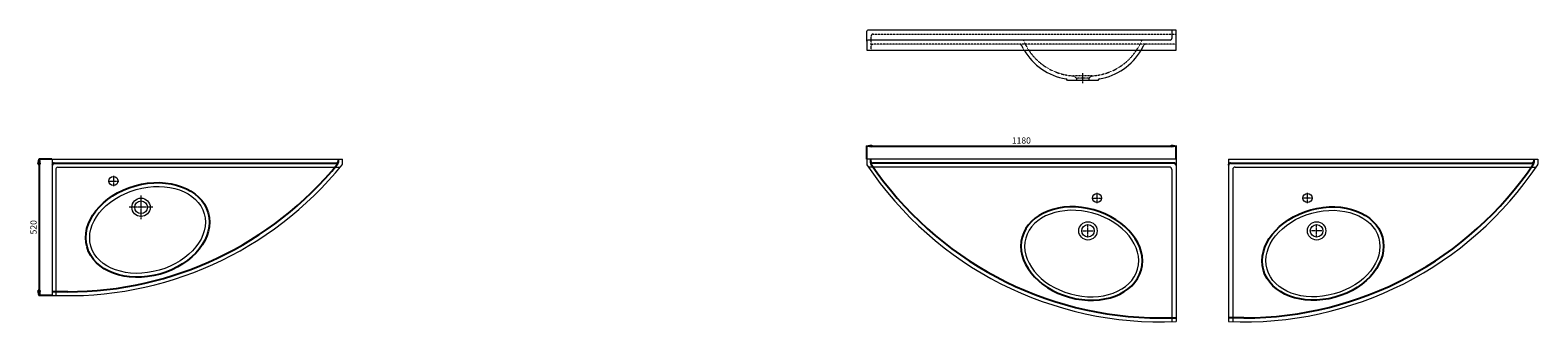
# Model space of a CAD drawing. Units: millimetres. Extents: x 214 to 11548, y 153 to 1268.
# Drawn here: x 5797 to 11548, y 153 to 1267 of the extents above; entities that cross this region are included whole.
import ezdxf

# ---------------------------------------------------------------- set-up
doc = ezdxf.new("R2010")
doc.units = ezdxf.units.MM
doc.header["$LTSCALE"] = 0.3
doc.linetypes.add('AXES2', pattern=[28.575, 19.05, -3.175, 3.175, -3.175])
doc.linetypes.add('CACHE2', pattern=[4.7625, 3.175, -1.5875])
doc.layers.get('0').update_dxf_attribs({"color": 151, "plot": 0})
for name, color, linetype, lineweight in [('0-AXE', 7, 'AXES2', 9), ('0-CE', 7, 'Continuous', 20), ('0-CI', 7, 'Continuous', 13), ('0-NV', 7, 'CACHE2', 5)]:
    doc.layers.add(name, color=color, linetype=linetype, lineweight=lineweight)
doc.styles.add('Arial', font='arial.ttf')
doc.dimstyles.new('Amo 1_10', dxfattribs={"dimtxt": 24, "dimasz": 19, "dimexe": 1.25, "dimexo": 0.625, "dimgap": 6, "dimtad": 1, "dimtoh": 1, "dimdec": 1, "dimtxsty": 'Arial', "dimblk": 'CLOSEDBLANK', "dimcen": 20, "dimclrd": 256, "dimclre": 256, "dimclrt": 256, "dimadec": 1, "dimazin": 0, "dimtfac": 1, "dimtdec": 1, "dimtmove": 0, "dimatfit": 3, "dimldrblk": 'CLOSEDBLANK', "dimfxl": 1, "dimtfill": 1, "dimlwd": -1, "dimlwe": -1, "dimarcsym": 0})

# ---------------------------------------------------------------- blocks, each defined once
blk = doc.blocks.new('_ClosedBlank')
at = {"color": 0, "linetype": 'ByBlock', "lineweight": -2}
for p, q in [((-1, 0.17), (0, 0)), ((-1, 0.17), (-1, -0.17)), ((0, 0), (-1, -0.17))]:
    blk.add_line(p, q, dxfattribs=at)
blk = doc.blocks.new('*D60')
at = {"transparency": 16777216}
for p, q in [((5879.9, 774.4), (5829.3, 774.4)), ((5830.6, 755.4), (5830.6, 273.4)), ((5879.9, 254.4), (5829.3, 254.4))]:
    blk.add_line(p, q, dxfattribs=at)
at = {"layer": 'Defpoints', "color": 0, "transparency": 16777216}
for p in [(5880.6, 774.4), (5830.6, 254.4), (5880.6, 254.4)]:
    blk.add_point(p, dxfattribs=at)
at = {"transparency": 16777216, "xscale": 19, "yscale": 19, "zscale": 19}
for p, rotation in [((5830.6, 774.4), 90), ((5830.6, 254.4), 270)]:
    blk.add_blockref('_ClosedBlank', p, dxfattribs=dict(at, rotation=rotation))
at = {"transparency": 16777216, "insert": (5812.3, 514.4), "char_height": 24, "attachment_point": 5, "rotation": 90, "style": 'Arial', "bg_fill": 3, "box_fill_scale": 1.1, "bg_fill_color": 256, "bg_fill_true_color": 13158600, "bg_fill_transparency": 0}
blk.add_mtext('520', dxfattribs=at)
blk = doc.blocks.new('*D65')
at = {"transparency": 16777216}
for p, q in [((8987.5, 775), (8987.5, 825.7)), ((9006.5, 824.4), (10148.5, 824.4)), ((10167.5, 775), (10167.5, 825.7))]:
    blk.add_line(p, q, dxfattribs=at)
at = {"layer": 'Defpoints', "color": 0, "transparency": 16777216}
for p in [(10167.5, 824.4), (8987.5, 774.4), (10167.5, 774.4)]:
    blk.add_point(p, dxfattribs=at)
at = {"transparency": 16777216, "xscale": 19, "yscale": 19, "zscale": 19, "rotation": 180}
blk.add_blockref('_ClosedBlank', (8987.5, 824.4), dxfattribs=at)
at = {"transparency": 16777216, "xscale": 19, "yscale": 19, "zscale": 19}
blk.add_blockref('_ClosedBlank', (10167.5, 824.4), dxfattribs=at)
at = {"transparency": 16777216, "insert": (9577.5, 842.7), "char_height": 24, "attachment_point": 5, "style": 'Arial', "bg_fill": 3, "box_fill_scale": 1.1, "bg_fill_color": 256, "bg_fill_true_color": 13158600, "bg_fill_transparency": 0}
blk.add_mtext('1180', dxfattribs=at)

msp = doc.modelspace()

# ---------------------------------------------------------------- linework, layer by layer
for p, q in [((6972.54, 762.58), (6972.54, 774.42)), ((9002.54, 774.42), (9002.54, 761.4)), ((10159.54, 759.42), (9010.54, 759.42)), ((10375.54, 759.42), (11524.54, 759.42)), ((11532.54, 774.42), (11532.54, 761.4))]:
    msp.add_line(p, q)
for points in [[(10108.4, 168.12), (10167.54, 168.12)], [(10426.67, 168.12), (10367.54, 168.12)]]:
    msp.add_lwpolyline(points)
for centre, radius, start, end in [((5939.91, 1598.45), 1330.33, 270, 320.793012), ((6964.54, 767.42), 8, 270, 0), ((6964.54, 762.58), 8, 320.793012, 0), ((9010.54, 767.42), 8, 180, 270), ((9010.54, 761.4), 8, 180, 213.875818), ((10108.4, 1498.46), 1330.33, 213.875818, 270), ((10159.54, 751.42), 8, 0, 90), ((10375.54, 751.42), 8, 90, 180), ((10426.67, 1498.46), 1330.33, 270, 326.124182), ((11524.54, 767.42), 8, 270, 0), ((11524.54, 761.4), 8, 326.124182, 0)]:
    msp.add_arc(centre, radius, start, end)
at = {"extrusion": (0, 0, -1)}
msp.add_ellipse((6244.41, 504.27), major_axis=(230.99, 65.16), ratio=0.7291667, start_param=3.1415927, end_param=9.424778, dxfattribs=at)
msp.add_ellipse((9807.46, 414.04), major_axis=(-226.87, 62.92), ratio=0.7348294, dxfattribs=at)
msp.add_ellipse((10727.61, 414.04), major_axis=(226.87, 62.92), ratio=0.7348294)
at = {"layer": '0-AXE'}
for p, q in [((9811.18, 1102.73), (9811.18, 1064.73)), ((6094.25, 690.93), (6134.25, 690.93)), ((6114.25, 710.93), (6114.25, 670.93)), ((6219.6, 545.78), (6219.6, 635.78)), ((9866.25, 606.04), (9866.25, 646.04)), ((10668.82, 606.04), (10668.82, 646.04)), ((6264.6, 590.78), (6174.6, 590.78)), ((9846.25, 626.04), (9886.25, 626.04)), ((10688.82, 626.04), (10648.82, 626.04)), ((9831.51, 480.77), (9831.51, 520.77)), ((10703.56, 480.77), (10703.56, 520.77)), ((9811.51, 500.77), (9851.51, 500.77)), ((10723.56, 500.77), (10683.56, 500.77))]:
    msp.add_line(p, q, dxfattribs=at)
at = {"layer": '0-CE'}
for p, q in [((10167.49, 1267.26), (8991.54, 1267.26)), ((10167.49, 1191.26), (10167.49, 1267.26)), ((8987.54, 1225.26), (8987.54, 1263.26)), ((8987.54, 1225.26), (8987.54, 1191.26)), ((10151.49, 1263.26), (10151.49, 1235.26)), ((8987.54, 1191.26), (10167.49, 1191.26)), ((9868.85, 1074.73), (9753.51, 1074.73)), ((6987.54, 755.84), (6987.54, 774.42)), ((10167.54, 774.42), (8987.54, 774.42)), ((8987.54, 774.42), (8987.54, 755.63)), ((10167.54, 774.42), (10167.54, 154.42)), ((10367.54, 774.42), (10367.54, 154.42)), ((10367.54, 774.42), (11547.54, 774.42)), ((11547.54, 774.42), (11547.54, 755.63))]:
    msp.add_line(p, q, dxfattribs=at)
for centre, radius in [((6114.25, 690.93), 17.5), ((9866.25, 626.04), 17.5), ((10668.82, 626.04), 17.5), ((6219.6, 590.78), 24), ((9831.51, 500.77), 24), ((10703.56, 500.77), 24)]:
    msp.add_circle(centre, radius, dxfattribs=at)
for centre, radius, start, end in [((8991.54, 1263.26), 4, 90, 180), ((10155.49, 1263.26), 4, 90, 180), ((9787.48, 1309.84), 232.4, 210.680482, 259.986553), ((9834.88, 1309.84), 232.4, 280.013447, 329.319518), ((9745.68, 1073.1), 8, 11.769961, 79.986553), ((9876.68, 1073.1), 8, 100.013447, 168.230039), ((6983.54, 755.84), 4, 321.082966, 0), ((8991.54, 755.63), 4, 180, 213.62785), ((10108.4, 1498.46), 1345.33, 213.62785, 272.519305), ((10426.67, 1498.46), 1345.33, 267.480695, 326.37215), ((11543.54, 755.63), 4, 326.37215, 0)]:
    msp.add_arc(centre, radius, start, end, dxfattribs=at)
at = {"layer": '0-CI'}
for p, q in [((9582.87, 1229.26), (8991.54, 1229.26)), ((10039.49, 1229.26), (9582.87, 1229.26)), ((10145.49, 1229.26), (10039.49, 1229.26)), ((10141.54, 744.42), (8994.24, 744.42)), ((10151.54, 734.42), (10151.54, 153.86)), ((10383.54, 734.42), (10383.54, 153.86)), ((10393.54, 744.42), (11540.83, 744.42))]:
    msp.add_line(p, q, dxfattribs=at)
for centre in [(6219.6, 590.78), (9831.51, 500.77), (10703.56, 500.77)]:
    msp.add_circle(centre, 35, dxfattribs=at)
for centre, radius, start, end in [((8991.54, 1225.26), 4, 90, 180), ((10145.49, 1235.26), 6, 270, 0), ((10141.54, 734.42), 10, 0, 90), ((10393.54, 734.42), 10, 90, 180)]:
    msp.add_arc(centre, radius, start, end, dxfattribs=at)
at = {"layer": '0-CI', "extrusion": (0, 0, -1)}
msp.add_ellipse((6244.41, 504.27), major_axis=(216.35, 61.77), ratio=0.7111111, start_param=3.1415927, end_param=9.424778, dxfattribs=at)
msp.add_ellipse((9807.46, 414.04), major_axis=(-213.18, 59.12), ratio=0.7232269, dxfattribs=at)
at = {"layer": '0-CI'}
msp.add_ellipse((10727.61, 414.04), major_axis=(213.18, 59.12), ratio=0.7232269, dxfattribs=at)
at = {"layer": '0-NV'}
for p, q in [((9004.43, 1205.26), (9004.43, 1244.26)), ((9012.43, 1252.26), (10167.49, 1252.26)), ((9571.02, 1213.26), (9012.43, 1213.26)), ((10051.34, 1213.26), (9571.02, 1213.26)), ((10167.49, 1213.26), (10051.34, 1213.26)), ((9004.43, 1191.26), (9004.43, 1205.26)), ((9846.18, 1092.73), (9776.18, 1092.73)), ((9787.18, 1083.73), (9776.18, 1092.73)), ((9846.18, 1092.73), (9835.18, 1083.73)), ((9835.18, 1083.73), (9787.18, 1083.73)), ((9787.18, 1083.73), (9787.18, 1074.73)), ((9835.18, 1083.73), (9835.18, 1074.73))]:
    msp.add_line(p, q, dxfattribs=at)
for centre, radius, start, end in [((9012.43, 1244.26), 8, 90, 180), ((9012.43, 1205.26), 8, 90, 180), ((9571.02, 1205.26), 8, 25.787493, 90), ((9787.48, 1309.84), 232.4, 205.787493, 210.680482), ((9582.87, 1225.26), 4, 22.459767, 90), ((9787.48, 1309.84), 217.4, 202.459767, 267.020295), ((9834.88, 1309.84), 217.4, 272.979705, 337.540233), ((9834.88, 1309.84), 232.4, 329.319518, 334.212507), ((10039.49, 1225.26), 4, 90, 157.540233), ((10051.34, 1205.26), 8, 90, 154.212507)]:
    msp.add_arc(centre, radius, start, end, dxfattribs=at)

# ---------------------------------------------------------------- dimensions: what is measured, and where the dimension line sits
dim = msp.add_linear_dim(base=(5830.57, 254.43), p1=(5880.57, 774.42), p2=(5880.57, 254.43), angle=90, dimstyle='Amo 1_10')
dim.commit()
dim.dimension.update_dxf_attribs({"geometry": '*D60', "text_midpoint": (5830.57, 514.43), "dimtype": 160})

# ---------------------------------------------------------------- next in the draw order: linework, layer by layer
for p, q in [((5888.57, 759.42), (6964.54, 759.42)), ((5939.91, 268.12), (5880.57, 268.12))]:
    msp.add_line(p, q)
msp.add_arc((5888.57, 751.42), 8, 90, 180)
at = {"layer": '0-CE'}
for q in [(6987.54, 774.42), (5880.57, 254.43)]:
    msp.add_line((5880.57, 774.42), q, dxfattribs=at)
msp.add_arc((5939.91, 1598.45), 1345.33, 267.472172, 321.082966, dxfattribs=at)
at = {"layer": '0-CI'}
for p, q in [((5894.07, 734.42), (5894.07, 253.9)), ((5901.75, 744.42), (6979.4, 744.42))]:
    msp.add_line(p, q, dxfattribs=at)
msp.add_arc((5904.83, 734.11), 10.77, 106.641911, 178.320165, dxfattribs=at)

# ---------------------------------------------------------------- next in the draw order: dimensions: what is measured, and where the dimension line sits
dim = msp.add_linear_dim(base=(10167.54, 824.42), p1=(8987.54, 774.42), p2=(10167.54, 774.42), dimstyle='Amo 1_10')
dim.commit()
dim.dimension.update_dxf_attribs({"geometry": '*D65', "text_midpoint": (9577.54, 842.68)})

doc.saveas('drawing.dxf')
